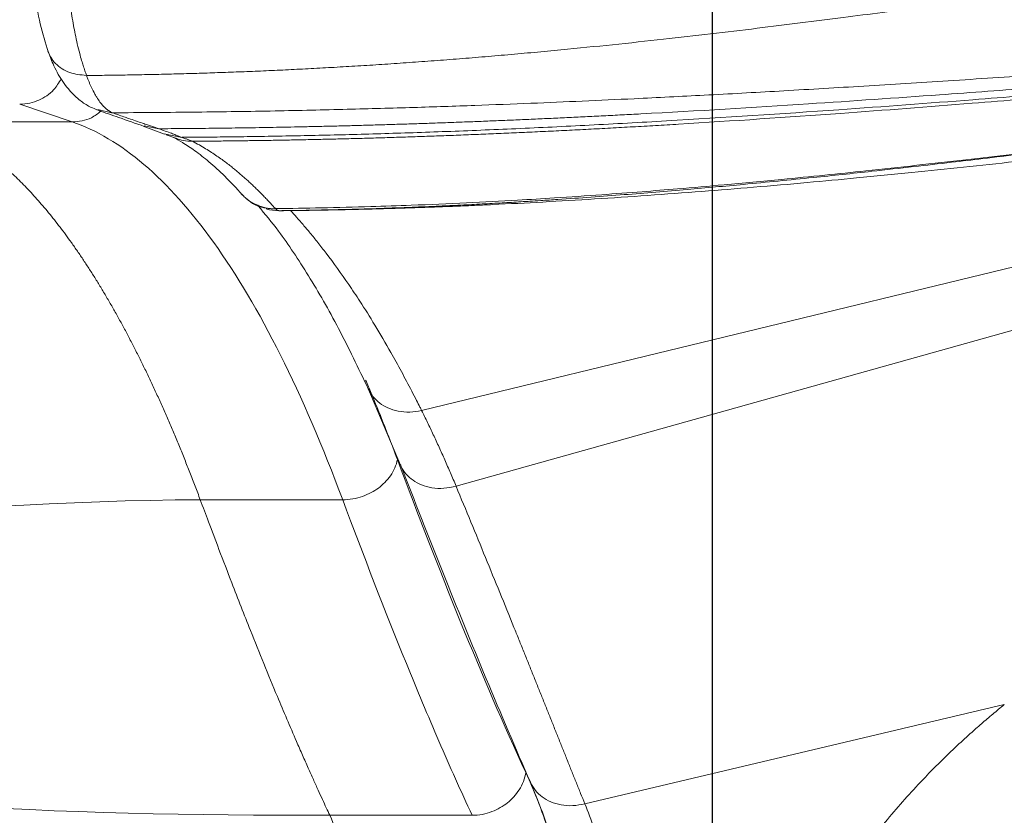
# Model space of a CAD drawing. Units: inches. Extents: x 0.3 to 10.6, y 0.4 to 8.2.
# Drawn here: x 5.7 to 5.8, y 6 to 6.1 of the extents above; entities that cross this region are included whole.
import ezdxf

# ---------------------------------------------------------------- set-up
doc = ezdxf.new("R2010")
doc.units = ezdxf.units.IN
doc.header["$MEASUREMENT"] = 0
doc.layers.add('FORMAT', color=7, linetype='Continuous')
doc.styles.add('SLDTEXTSTYLE0', font='TXT', dxfattribs={"width": 0.75})
doc.dimstyles.new('SLDDIMSTYLE26', dxfattribs={"dimtxt": 0.104167, "dimasz": 0.156, "dimexe": 0, "dimexo": 0.0625, "dimgap": 0.026042, "dimtad": 0, "dimtih": 1, "dimtoh": 1, "dimlfac": 5.333333, "dimrnd": 1e-09, "dimzin": 12, "dimdsep": 46, "dimtxsty": 'SLDTEXTSTYLE0', "dimsah": 1, "dimcen": 0.09, "dimadec": 0, "dimazin": 3, "dimtfac": 1, "dimtofl": 0, "dimtmove": 0, "dimatfit": 3, "dimfxl": 1, "dimfrac": 2, "dimtolj": 1, "dimtzin": 12, "dimarcsym": 0})

# ---------------------------------------------------------------- blocks, each defined once
blk = doc.blocks.new('_D_35')
at = {"layer": 'FORMAT', "color": 7}
for p, q in [((3.987345, 5.404079), (3.987345, 7.996844)), ((6.519325, 6.716579), (6.519325, 7.996844)), ((5.291533, 7.954599), (5.27041, 7.954599)), ((5.27041, 7.954599), (5.27041, 7.78909)), ((5.844533, 7.954599), (5.865655, 7.954599)), ((5.865655, 7.954599), (5.865655, 7.78909)), ((3.987345, 7.871844), (4.886017, 7.871844)), ((6.519325, 7.871844), (5.902633, 7.871844)), ((5.27041, 7.78909), (5.291533, 7.78909)), ((5.865655, 7.78909), (5.844533, 7.78909))]:
    blk.add_line(p, q, dxfattribs=at)
for points in [[(3.987345, 7.871844), (4.143345, 7.845844), (4.143345, 7.897844)], [(6.519325, 7.871844), (6.363325, 7.897844), (6.363325, 7.845844)]]:
    blk.add_solid(points, dxfattribs=at)
at = {"layer": 'FORMAT', "color": 7, "char_height": 0.1041667, "attachment_point": 1, "style": 'SLDTEXTSTYLE0'}
for s, insert in [('13\'-6"', (4.907153, 7.923368)), ('4115.99', (5.317936, 7.923368))]:
    blk.add_mtext(s, dxfattribs=dict(at, insert=insert))

msp = doc.modelspace()

# ---------------------------------------------------------------- linework, layer by layer
at = {"color": 7, "linetype": 'Continuous', "lineweight": 15}
for p, q in [((5.8555113, 6.08334394), (5.74623297, 6.05681099)), ((5.74897225, 6.05078274), (5.86629801, 6.08368001)), ((5.71428034, 6.08117521), (5.71844788, 6.07976694)), ((5.71844788, 6.07976694), (5.70712844, 6.07976694)), ((5.7241, 6.07943382), (5.72577847, 6.07880209)), ((5.7271589, 6.07853535), (5.72577029, 6.0788182)), ((5.72593664, 6.07874154), (5.72668056, 6.07847342)), ((5.73197115, 6.07397499), (5.73208511, 6.07387213)), ((5.73489735, 6.07270657), (5.73521629, 6.07270658)), ((5.74195629, 6.05861012), (5.74455984, 6.05245819)), ((5.73995616, 6.04970936), (5.72863638, 6.04971025)), ((5.75920557, 6.02552969), (5.79255053, 6.03342278)), ((5.75024573, 6.02461648), (5.73892625, 6.02461656))]:
    msp.add_line(p, q, dxfattribs=at)
at = {"color": 8, "linetype": 'Continuous', "lineweight": 15}
for p, q in [((5.72158373, 6.08048804), (5.72048969, 6.08074217)), ((5.72535336, 6.07921566), (5.72418751, 6.07944264))]:
    msp.add_line(p, q, dxfattribs=at)
at = {"color": 8, "linetype": 'Continuous', "lineweight": 15, "flags": 128}
msp.add_lwpolyline([(5.73489321, 6.07270658), (5.73415136, 6.07277437), (5.73386925, 6.0728413)], dxfattribs=at)
at = {"color": 7, "linetype": 'Continuous', "lineweight": 15}
for points, knots in [([(5.86438651, 6.09676692), (5.86414149, 6.09675926), (5.86365228, 6.09674397), (5.86292156, 6.09671962), (5.86219466, 6.09669432), (5.8614717, 6.09666796), (5.86075259, 6.09664061), (5.86003731, 6.09661226), (5.85932582, 6.09658295), (5.8586181, 6.09655268), (5.8579141, 6.09652148), (5.85721379, 6.09648936), (5.85651714, 6.09645634), (5.85582412, 6.09642243), (5.85513469, 6.09638765), (5.85444882, 6.09635203), (5.85376649, 6.09631556), (5.85308765, 6.09627828), (5.85241228, 6.0962402), (5.85174034, 6.09620133), (5.85107181, 6.09616169), (5.85040665, 6.09612129), (5.84974484, 6.09608016), (5.84908634, 6.09603829), (5.84843112, 6.09599572), (5.84777916, 6.09595246), (5.84713042, 6.09590851), (5.84648488, 6.09586391), (5.84584251, 6.09581865), (5.84520328, 6.09577275), (5.84456716, 6.09572623), (5.84393412, 6.09567911), (5.84330414, 6.09563139), (5.84267719, 6.0955831), (5.84205324, 6.09553424), (5.84143227, 6.09548482), (5.84081424, 6.09543487), (5.84019914, 6.09538439), (5.83958694, 6.0953334), (5.83897761, 6.09528192), (5.83837112, 6.09522994), (5.83776746, 6.09517749), (5.83716659, 6.09512459), (5.83656849, 6.09507123), (5.83597314, 6.09501744), (5.83538051, 6.09496322), (5.83479058, 6.09490859), (5.83420333, 6.09485357), (5.83361873, 6.09479815), (5.83303675, 6.09474236), (5.83245739, 6.09468621), (5.83188061, 6.0946297), (5.83130638, 6.09457285), (5.8307347, 6.09451567), (5.83016554, 6.09445818), (5.82959887, 6.09440037), (5.82903467, 6.09434227), (5.82847293, 6.09428387), (5.82791362, 6.09422521), (5.82735672, 6.09416628), (5.82680221, 6.09410709), (5.82625007, 6.09404766), (5.82570028, 6.09398799), (5.82515282, 6.0939281), (5.82460767, 6.09386799), (5.82406481, 6.09380768), (5.82352423, 6.09374717), (5.8229859, 6.09368647), (5.8224498, 6.0936256), (5.82191592, 6.09356456), (5.82138424, 6.09350337), (5.82085473, 6.09344202), (5.82032739, 6.09338053), (5.81980219, 6.09331891), (5.81927912, 6.09325717), (5.81875816, 6.09319532), (5.81823929, 6.09313336), (5.8177225, 6.0930713), (5.81720777, 6.09300915), (5.81669508, 6.09294693), (5.81618441, 6.09288463), (5.81567576, 6.09282226), (5.8151691, 6.09275984), (5.81466442, 6.09269737), (5.8141617, 6.09263486), (5.81366093, 6.09257231), (5.8131621, 6.09250974), (5.81266518, 6.09244715), (5.81217017, 6.09238455), (5.81167705, 6.09232194), (5.81118581, 6.09225934), (5.81069642, 6.09219674), (5.81020888, 6.09213416), (5.80972318, 6.09207161), (5.8092393, 6.09200908), (5.80875722, 6.09194659), (5.80827694, 6.09188414), (5.80779844, 6.09182175), (5.8073217, 6.0917594), (5.80684673, 6.09169712), (5.80637349, 6.09163491), (5.80590199, 6.09157277), (5.8054322, 6.09151071), (5.80496413, 6.09144874), (5.80449774, 6.09138685), (5.80403305, 6.09132507), (5.80357002, 6.09126338), (5.80310866, 6.0912018), (5.80264894, 6.09114034), (5.80219087, 6.09107899), (5.80173442, 6.09101777), (5.80127959, 6.09095668), (5.80082637, 6.09089572), (5.80037475, 6.0908349), (5.79992471, 6.09077422), (5.79947625, 6.09071369), (5.79902936, 6.09065332), (5.79858403, 6.0905931), (5.79814025, 6.09053304), (5.797698, 6.09047315), (5.79725729, 6.09041344), (5.7968181, 6.09035389), (5.79638042, 6.09029453), (5.79594424, 6.09023535), (5.79550956, 6.09017636), (5.79507636, 6.09011756), (5.79464465, 6.09005895), (5.7942144, 6.09000054), (5.79378562, 6.08994234), (5.7933583, 6.08988434), (5.79293242, 6.08982656), (5.79250798, 6.08976899), (5.79208497, 6.08971163), (5.78990855, 6.08941668), (5.78580276, 6.08886244), (5.77957095, 6.08804066), (5.77275622, 6.08718173), (5.76531562, 6.08631103), (5.75936516, 6.08568976), (5.75519783, 6.08529714), (5.75310042, 6.08510849), (5.75103414, 6.08493159), (5.74899914, 6.08476629), (5.74699565, 6.0846124), (5.74502394, 6.0844697), (5.74308437, 6.08433796), (5.74117732, 6.0842169), (5.73930324, 6.08410622), (5.73746261, 6.08400561), (5.73565595, 6.08391472), (5.73388382, 6.08383322), (5.73214683, 6.08376072), (5.7304456, 6.08369684), (5.72878077, 6.08364119), (5.72715301, 6.08359336), (5.72556301, 6.08355294), (5.72401151, 6.08351948), (5.72249905, 6.08349269), (5.72102698, 6.08347166), (5.72005579, 6.08346218), (5.7195781, 6.08345752)], [0, 0, 0, 0, 0.00443114, 0.00884732, 0.01324885, 0.01763604, 0.02200918, 0.02636857, 0.03071446, 0.03504714, 0.03936686, 0.04367386, 0.0479684, 0.0522507, 0.05652098, 0.06077947, 0.06502636, 0.06926187, 0.07348618, 0.07769948, 0.08190195, 0.08609376, 0.09027507, 0.09444603, 0.0986068, 0.10275753, 0.10689834, 0.11102937, 0.11515075, 0.11926259, 0.123365, 0.1274581, 0.13154198, 0.13561674, 0.13968247, 0.14373926, 0.14778718, 0.15182632, 0.15585674, 0.15987851, 0.1638917, 0.16789635, 0.17189253, 0.17588028, 0.17985965, 0.18383069, 0.18779342, 0.19174788, 0.19569411, 0.19963213, 0.20356197, 0.20748364, 0.21139717, 0.21530257, 0.21919985, 0.22308903, 0.2269701, 0.23084308, 0.23470797, 0.23856476, 0.24241345, 0.24625404, 0.25008652, 0.25391089, 0.25772712, 0.26153522, 0.26533516, 0.26912693, 0.27291051, 0.27668588, 0.28045302, 0.28421192, 0.28796253, 0.29170485, 0.29543885, 0.29916449, 0.30288176, 0.30659061, 0.31029103, 0.31398298, 0.31766642, 0.32134134, 0.32500768, 0.32866543, 0.33231454, 0.33595498, 0.33958672, 0.34320971, 0.34682393, 0.35042933, 0.35402587, 0.35761353, 0.36119226, 0.36476202, 0.36832277, 0.37187448, 0.37541711, 0.37895062, 0.38247496, 0.38599011, 0.38949602, 0.39299265, 0.39647996, 0.39995792, 0.40342648, 0.40688561, 0.41033527, 0.41377542, 0.41720601, 0.42062702, 0.42403841, 0.42744013, 0.43083216, 0.43421444, 0.43758696, 0.44094966, 0.44430251, 0.44764549, 0.45097854, 0.45430165, 0.45761476, 0.46091785, 0.46421089, 0.46749384, 0.47076666, 0.47402934, 0.47728182, 0.48052408, 0.4837561, 0.48697783, 0.49018925, 0.49339033, 0.49658104, 0.49976135, 0.54264524, 0.58955814, 0.64038907, 0.69499289, 0.75320841, 0.76814824, 0.78275062, 0.79701807, 0.81095338, 0.82455954, 0.8378397, 0.8507971, 0.86343505, 0.87575686, 0.8877658, 0.89946504, 0.91085765, 0.92194654, 0.93273443, 0.94322381, 0.95341696, 0.96331589, 0.97292234, 0.98223777, 0.99126336, 1, 1, 1, 1]), ([(5.71506531, 6.09617351), (5.71508427, 6.0951511), (5.71512241, 6.0930936), (5.71542565, 6.09014285), (5.71588952, 6.08744748), (5.71632418, 6.08605445), (5.71654261, 6.08535437)], [0, 0, 0, 0, 0.2459375, 0.49493041, 0.74617432, 1, 1, 1, 1]), ([(5.71958275, 6.08348027), (5.71956473, 6.08353471), (5.71952684, 6.08364917), (5.7194649, 6.08383494), (5.71939776, 6.08403838), (5.71930976, 6.08430778), (5.71919033, 6.08469117), (5.71903188, 6.08525487), (5.71886157, 6.08595225), (5.71870158, 6.08669828), (5.71850914, 6.08769377), (5.71829821, 6.08898812), (5.71812722, 6.09039942), (5.71801759, 6.09156034), (5.71794331, 6.09248833), (5.71788725, 6.09337992), (5.71785449, 6.09418306), (5.71784055, 6.09475382), (5.71783166, 6.09522535), (5.71782327, 6.09564632), (5.71781536, 6.09595819), (5.71781164, 6.09610483)], [0, 0, 0, 0, 0.01875085, 0.03942354, 0.06201951, 0.08505745, 0.12493319, 0.1796495, 0.24999498, 0.3177732, 0.37488269, 0.49931558, 0.62372118, 0.68845992, 0.74890723, 0.81964585, 0.87385105, 0.91419804, 0.93646788, 0.97012769, 1, 1, 1, 1]), ([(5.72534705, 6.07922377), (5.7256682, 6.07922564), (5.72631755, 6.07922942), (5.72729985, 6.07923685), (5.72830144, 6.07924572), (5.72932205, 6.07925625), (5.73036157, 6.07926847), (5.73141989, 6.07928245), (5.73249686, 6.07929828), (5.73359238, 6.07931603), (5.73470632, 6.07933577), (5.73583855, 6.07935757), (5.73698897, 6.0793815), (5.73815745, 6.07940764), (5.73934389, 6.07943605), (5.74054818, 6.0794668), (5.74177022, 6.07949996), (5.74300989, 6.07953559), (5.74426711, 6.07957376), (5.74554179, 6.07961452), (5.74683383, 6.07965794), (5.74814315, 6.07970408), (5.74946968, 6.07975299), (5.75081335, 6.07980473), (5.75217408, 6.07985934), (5.75355182, 6.07991688), (5.75494651, 6.07997738), (5.75635812, 6.0800409), (5.75778659, 6.08010747), (5.75923191, 6.08017713), (5.76069403, 6.08024992), (5.76217297, 6.08032585), (5.76765491, 6.08061578), (5.77610271, 6.08112731), (5.78650885, 6.08185103), (5.79415469, 6.08241947), (5.79888104, 6.08278132), (5.80159841, 6.08299143), (5.80321049, 6.08311659), (5.80482101, 6.08324203), (5.80643014, 6.08336766), (5.80803808, 6.08349339), (5.80964499, 6.08361915), (5.81125105, 6.08374484), (5.81285645, 6.08387038), (5.81446136, 6.08399568), (5.81606595, 6.08412066), (5.8176704, 6.08424524), (5.81927488, 6.08436933), (5.82087955, 6.08449285), (5.8224846, 6.08461572), (5.82409017, 6.08473787), (5.82569645, 6.0848592), (5.82730359, 6.08497964), (5.82891176, 6.08509911), (5.83052111, 6.08521753), (5.83213182, 6.08533483), (5.83374404, 6.08545093), (5.83535792, 6.08556575), (5.83697362, 6.08567922), (5.8385913, 6.08579127), (5.84021112, 6.08590181), (5.84183321, 6.08601077), (5.84345774, 6.08611809), (5.84508485, 6.08622369), (5.84671469, 6.08632749), (5.84834741, 6.08642943), (5.84998316, 6.08652944), (5.85162207, 6.08662744), (5.85326429, 6.08672338), (5.85490996, 6.08681717), (5.85655922, 6.08690875), (5.85821222, 6.08699805), (5.85986908, 6.08708502), (5.86152994, 6.08716957), (5.86319494, 6.08725165), (5.86486422, 6.08733118), (5.86653789, 6.08740812), (5.86821611, 6.08748238), (5.86989897, 6.08755393), (5.87158672, 6.08762262), (5.87327901, 6.08768868), (5.87441153, 6.08773024), (5.87497774, 6.08775102)], [0, 0, 0, 0, 0.00602506, 0.01218218, 0.01847143, 0.02489286, 0.03144657, 0.03813269, 0.04495135, 0.05190272, 0.05898699, 0.06620437, 0.07355509, 0.08103942, 0.08865761, 0.09640998, 0.10429682, 0.11231846, 0.12047524, 0.12876753, 0.13719567, 0.14576005, 0.15446104, 0.16329902, 0.17227438, 0.18138751, 0.19063878, 0.20002856, 0.20955723, 0.21922514, 0.22903263, 0.23898002, 0.2490676, 0.33994907, 0.41218397, 0.46555358, 0.49995665, 0.51122649, 0.52248085, 0.53371931, 0.54494143, 0.5561468, 0.56733503, 0.57850574, 0.58965856, 0.60079315, 0.61190919, 0.62300638, 0.63408445, 0.64514316, 0.6561823, 0.66720168, 0.67820116, 0.68918062, 0.70013998, 0.71107922, 0.72199832, 0.73289734, 0.74377637, 0.75463553, 0.765475, 0.77629502, 0.78709586, 0.79787784, 0.80864135, 0.81938682, 0.83011474, 0.84082565, 0.85152015, 0.8621989, 0.87286263, 0.88351209, 0.89414814, 0.90477168, 0.91538366, 0.92598512, 0.93657713, 0.94716086, 0.95773752, 0.96830839, 0.97887481, 0.98943819, 1, 1, 1, 1]), ([(5.87827992, 6.08775102), (5.8779326, 6.08773833), (5.87723791, 6.08771295), (5.87619788, 6.08767325), (5.87515924, 6.08763239), (5.87412211, 6.08759026), (5.87308644, 6.08754691), (5.8720522, 6.08750235), (5.87101937, 6.08745659), (5.86998792, 6.08740966), (5.86895783, 6.08736157), (5.86792908, 6.08731233), (5.86690163, 6.08726197), (5.86587546, 6.0872105), (5.86485055, 6.08715793), (5.86382686, 6.08710429), (5.86280438, 6.0870496), (5.86178307, 6.08699386), (5.86076292, 6.0869371), (5.85974388, 6.08687934), (5.85872595, 6.08682058), (5.85770908, 6.08676086), (5.85669325, 6.08670019), (5.85567844, 6.08663858), (5.85466462, 6.08657606), (5.85365176, 6.08651264), (5.85263983, 6.08644834), (5.8516288, 6.08638318), (5.85061866, 6.08631718), (5.84960936, 6.08625035), (5.84860088, 6.08618272), (5.84759319, 6.0861143), (5.84658627, 6.08604511), (5.84558009, 6.08597518), (5.84457461, 6.08590451), (5.84356981, 6.08583313), (5.84256565, 6.08576106), (5.84156212, 6.08568831), (5.84055918, 6.08561491), (5.8395568, 6.08554088), (5.83855495, 6.08546623), (5.8375536, 6.08539098), (5.83655273, 6.08531516), (5.8355523, 6.08523878), (5.83455228, 6.08516187), (5.83355264, 6.08508443), (5.83255335, 6.08500651), (5.83155439, 6.0849281), (5.83055571, 6.08484924), (5.8295573, 6.08476994), (5.82855911, 6.08469023), (5.82756112, 6.08461012), (5.8265633, 6.08452963), (5.82556561, 6.08444879), (5.82456802, 6.08436762), (5.82357051, 6.08428613), (5.82257304, 6.08420436), (5.82157557, 6.08412231), (5.82057808, 6.08404001), (5.81958054, 6.08395748), (5.8185829, 6.08387474), (5.81758514, 6.08379182), (5.81658723, 6.08370874), (5.81558914, 6.08362551), (5.81459082, 6.08354216), (5.81359225, 6.08345871), (5.8125934, 6.08337518), (5.81159422, 6.08329159), (5.81059469, 6.08320798), (5.80959478, 6.08312434), (5.80859445, 6.08304072), (5.80759366, 6.08295714), (5.80659238, 6.0828736), (5.80559058, 6.08279015), (5.80458822, 6.08270679), (5.80358527, 6.08262356), (5.80131345, 6.08243548), (5.79680728, 6.0820653), (5.78909583, 6.08144829), (5.77844807, 6.08064818), (5.76927201, 6.08004543), (5.76261945, 6.07966869), (5.75959337, 6.07950771), (5.75664154, 6.07936106), (5.7537642, 6.07922838), (5.75096172, 6.07910926), (5.74823455, 6.07900325), (5.74558324, 6.07890982), (5.7430084, 6.07882843), (5.74051072, 6.07875846), (5.73809095, 6.0786993), (5.73574986, 6.07865031), (5.73348835, 6.07861074), (5.7313071, 6.0785801), (5.72920762, 6.07855703), (5.72783203, 6.07854752), (5.72715905, 6.07854286)], [0, 0, 0, 0, 0.0065198, 0.01304014, 0.01956128, 0.02608346, 0.03260691, 0.03913187, 0.04565855, 0.05218717, 0.05871795, 0.06525109, 0.07178678, 0.07832521, 0.08486658, 0.09141106, 0.09795882, 0.10451003, 0.11106485, 0.11762343, 0.12418592, 0.13075247, 0.13732321, 0.14389827, 0.15047778, 0.15706184, 0.16365059, 0.17024412, 0.17684254, 0.18344594, 0.19005442, 0.19666805, 0.20328693, 0.20991112, 0.21654069, 0.22317572, 0.22981626, 0.23646236, 0.24311408, 0.24977146, 0.25643455, 0.26310337, 0.26977796, 0.27645836, 0.28314457, 0.28983663, 0.29653455, 0.30323833, 0.30994799, 0.31666352, 0.32338494, 0.33011223, 0.33684539, 0.34358441, 0.35032927, 0.35707996, 0.36383645, 0.37059873, 0.37736677, 0.38414054, 0.39092, 0.39770513, 0.4044959, 0.41129225, 0.41809415, 0.42490156, 0.43171444, 0.43853273, 0.4453564, 0.45218538, 0.45901964, 0.46585911, 0.47270376, 0.47955351, 0.48640832, 0.49326813, 0.50013288, 0.53302793, 0.58575331, 0.65824993, 0.75039533, 0.77102864, 0.79108295, 0.81056026, 0.82946268, 0.84779239, 0.86555158, 0.88274234, 0.89936668, 0.91542642, 0.93092316, 0.94585827, 0.96023285, 0.97404772, 0.98730336, 1, 1, 1, 1]), ([(5.72802529, 6.07822921), (5.72840089, 6.07823177), (5.72916267, 6.07823696), (5.73031899, 6.07824757), (5.73150524, 6.07826056), (5.7327211, 6.07827626), (5.73396645, 6.07829479), (5.7352411, 6.07831631), (5.73654489, 6.07834096), (5.73787767, 6.0783689), (5.73923926, 6.07840027), (5.74062952, 6.07843522), (5.74204829, 6.0784739), (5.74349544, 6.07851644), (5.74497081, 6.07856298), (5.74647427, 6.07861366), (5.74800569, 6.07866861), (5.74956495, 6.07872795), (5.75115193, 6.07879181), (5.75276653, 6.07886029), (5.75440865, 6.07893351), (5.75607821, 6.07901156), (5.75777511, 6.07909455), (5.7594993, 6.07918256), (5.76125072, 6.07927568), (5.76302932, 6.07937396), (5.76483507, 6.07947749), (5.77037321, 6.07980628), (5.77878192, 6.08037331), (5.78921771, 6.08117512), (5.79729676, 6.08183781), (5.80253533, 6.08228058), (5.80571318, 6.08255179), (5.80760185, 6.08271358), (5.80948886, 6.08287565), (5.8113744, 6.08303785), (5.81325868, 6.08320003), (5.8151419, 6.08336203), (5.81702425, 6.08352371), (5.81890593, 6.08368491), (5.82078713, 6.08384549), (5.82266804, 6.0840053), (5.82454886, 6.08416419), (5.82642977, 6.08432202), (5.82831096, 6.08447864), (5.83019262, 6.08463392), (5.83207494, 6.08478769), (5.83395809, 6.08493984), (5.83584226, 6.08509021), (5.83772763, 6.08523866), (5.83961438, 6.08538507), (5.84150269, 6.08552928), (5.84339274, 6.08567118), (5.8452847, 6.08581061), (5.84717875, 6.08594744), (5.84907506, 6.08608156), (5.8509738, 6.08621281), (5.85287513, 6.08634107), (5.85477924, 6.08646621), (5.85668629, 6.0865881), (5.85859644, 6.08670662), (5.86050986, 6.08682163), (5.86242671, 6.08693302), (5.86434715, 6.08704065), (5.86627136, 6.08714439), (5.86819947, 6.08724414), (5.87013166, 6.08733977), (5.87206809, 6.08743114), (5.87400887, 6.08751817), (5.87595429, 6.08760063), (5.87790405, 6.08767883), (5.87920807, 6.08772696), (5.87986003, 6.08775102)], [0, 0, 0, 0, 0.00709775, 0.01439559, 0.02189345, 0.02959129, 0.03748909, 0.04558687, 0.0538847, 0.06238263, 0.07108079, 0.07997931, 0.08907835, 0.0983781, 0.10787879, 0.11758066, 0.12748396, 0.13758898, 0.14789602, 0.1584054, 0.16911744, 0.18003247, 0.19115085, 0.20247291, 0.21399899, 0.22572942, 0.23766455, 0.24980467, 0.33577587, 0.40614518, 0.46084661, 0.49983959, 0.51264966, 0.52544448, 0.53822379, 0.55098736, 0.56373494, 0.57646632, 0.58918127, 0.60187962, 0.61456119, 0.62722584, 0.63987343, 0.65250387, 0.66511708, 0.67771303, 0.6902917, 0.70285313, 0.71539737, 0.72792453, 0.74043474, 0.75292819, 0.76540511, 0.77786576, 0.79031047, 0.80273961, 0.81515358, 0.82755287, 0.839938, 0.85230954, 0.86466813, 0.87701448, 0.88934931, 0.90167347, 0.9139878, 0.92629326, 0.93859083, 0.95088159, 0.96316666, 0.97544724, 0.98772457, 1, 1, 1, 1]), ([(5.88501445, 6.08741986), (5.88430958, 6.08738078), (5.88269359, 6.08729119), (5.87996144, 6.08712125), (5.87661456, 6.0868925), (5.87296933, 6.08661578), (5.86931514, 6.08631212), (5.86591621, 6.08600845), (5.86272382, 6.08570578), (5.85936991, 6.08537162), (5.85188823, 6.0845889), (5.84473746, 6.08374913), (5.83819732, 6.08293643), (5.83615771, 6.08268005), (5.83411761, 6.08242096), (5.83207701, 6.08215947), (5.83003589, 6.08189586), (5.82733695, 6.08154498), (5.82400244, 6.08110796), (5.82008237, 6.08059096), (5.81626746, 6.08008682), (5.81245553, 6.079584), (5.80849731, 6.07906484), (5.80467448, 6.07856866), (5.80093123, 6.07808964), (5.79741653, 6.07764725), (5.79400482, 6.07722686), (5.79099805, 6.07686478), (5.7881773, 6.07653249), (5.78523766, 6.07619462), (5.78157085, 6.07578653), (5.77706186, 6.07530758), (5.77217388, 6.07482396), (5.76717205, 6.07436983), (5.76224955, 6.07396426), (5.75836437, 6.07368406), (5.75585699, 6.07351984), (5.75511259, 6.07347393), (5.75482057, 6.07345592)], [0, 0, 0, 0, 0.016161898, 0.037052768, 0.062673665, 0.092968165, 0.120750523, 0.146623897, 0.171096901, 0.194169082, 0.223795005, 0.34333548, 0.359020067, 0.374711369, 0.390409262, 0.406113617, 0.421824293, 0.437541146, 0.468443643, 0.498845191, 0.528101872, 0.556583165, 0.58691942, 0.619552977, 0.644896615, 0.673378116, 0.700714379, 0.72365683, 0.74277012, 0.765796101, 0.791464449, 0.827324691, 0.869726741, 0.904064744, 0.942452449, 0.982921599, 0.993300156, 1, 1, 1, 1]), ([(5.71652628, 6.08540046), (5.71667547, 6.08500531), (5.71700713, 6.08412683), (5.71776926, 6.08278263), (5.7186967, 6.08174258), (5.71966074, 6.08104104), (5.72022506, 6.08080881), (5.72051711, 6.08068864)], [0, 0, 0, 0, 0.18455727, 0.41030176, 0.68176992, 0.83531383, 1, 1, 1, 1]), ([(5.72153531, 6.08054839), (5.72152681, 6.08055316), (5.72150371, 6.08056614), (5.72147172, 6.08058836), (5.72143447, 6.08061467), (5.72139673, 6.08063976), (5.72134952, 6.08066924), (5.72128015, 6.08071452), (5.72117787, 6.08079099), (5.7210648, 6.0808904), (5.72090936, 6.08104353), (5.72071287, 6.0812684), (5.72050675, 6.08155651), (5.72032916, 6.08184359), (5.72013593, 6.0821887), (5.71997132, 6.0825239), (5.71982484, 6.08286355), (5.71974595, 6.08305644), (5.71966067, 6.08327535), (5.71960715, 6.0834161), (5.71958275, 6.08348027)], [0, 0, 0, 0, 0.0141113, 0.03833901, 0.06028461, 0.08016721, 0.09703166, 0.12556278, 0.17415077, 0.24054759, 0.28893461, 0.39815863, 0.52654676, 0.59546803, 0.66783853, 0.8261267, 0.85467385, 0.91028516, 0.95909742, 1, 1, 1, 1]), ([(5.73581014, 6.07271349), (5.73620608, 6.07271842), (5.73700042, 6.0727283), (5.7381963, 6.07274739), (5.73940004, 6.07276971), (5.74061169, 6.07279559), (5.74183124, 6.07282498), (5.74305868, 6.07285794), (5.74429401, 6.0728945), (5.74553723, 6.07293466), (5.74678835, 6.07297848), (5.74804735, 6.07302596), (5.74931424, 6.07307713), (5.75058903, 6.07313202), (5.75277563, 6.07323194), (5.75590722, 6.07339191), (5.76001643, 6.0736343), (5.76423164, 6.07391544), (5.76844603, 6.07422796), (5.77267822, 6.07457107), (5.7767737, 6.07492939), (5.78096399, 6.07532028), (5.7851032, 6.0757287), (5.7893009, 6.0761637), (5.79357117, 6.07662437), (5.79762116, 6.07707718), (5.80169446, 6.07754506), (5.80546157, 6.07798692), (5.80876932, 6.07838146), (5.81127173, 6.07868266), (5.81379779, 6.07898808), (5.81687609, 6.07936163), (5.82061917, 6.07981459), (5.82436339, 6.08026299), (5.82812674, 6.08070568), (5.83189241, 6.08113794), (5.83561052, 6.08155208), (5.83920164, 6.08193719), (5.84203322, 6.0822265), (5.8441509, 6.08243288), (5.84614919, 6.08262044), (5.84799554, 6.08278325), (5.84971343, 6.08292529), (5.85094404, 6.08302247), (5.85214175, 6.08311268), (5.85315539, 6.08318554), (5.85402783, 6.08324588), (5.85476973, 6.0832958), (5.8552603, 6.08332765), (5.8555113, 6.08334394)], [0, 0, 0, 0, 0.00933326, 0.01872447, 0.02817389, 0.03768178, 0.0472484, 0.05687402, 0.06655887, 0.07630323, 0.08610733, 0.09597142, 0.10589575, 0.11588056, 0.12592608, 0.15727088, 0.18944551, 0.22245613, 0.25630859, 0.2884986, 0.32197461, 0.35266671, 0.38714748, 0.41947984, 0.4516074, 0.48784726, 0.5150242, 0.54773036, 0.57676166, 0.59310732, 0.60680685, 0.63639909, 0.66578413, 0.69525596, 0.72517205, 0.75573001, 0.78657786, 0.81732699, 0.84767961, 0.86265581, 0.8775069, 0.90713689, 0.92185355, 0.93717269, 0.95218519, 0.96803117, 0.97818187, 0.9888371, 1, 1, 1, 1]), ([(5.72052467, 6.08068561), (5.72106575, 6.08049665), (5.72223059, 6.08008985), (5.72350018, 6.07964458), (5.72418004, 6.07940615)], [0, 0, 0, 0, 0.46450734, 1, 1, 1, 1]), ([(5.72164488, 6.08048899), (5.7216415, 6.08049006), (5.7216334, 6.0804926), (5.72161565, 6.08049724), (5.72158994, 6.08050379), (5.72156279, 6.08051114), (5.72153258, 6.08052145), (5.72152737, 6.08053094), (5.7215325, 6.08054065), (5.72153437, 6.08054581), (5.72153531, 6.08054839)], [0, 0, 0, 0, 0.062034614, 0.148090262, 0.258322659, 0.413532028, 0.52346825, 0.764064678, 0.881783968, 1, 1, 1, 1]), ([(5.72534693, 6.07921783), (5.72525389, 6.07924955), (5.72506034, 6.07931555), (5.72475448, 6.07942028), (5.72441324, 6.07953745), (5.7239908, 6.07968267), (5.72349661, 6.07985312), (5.72300163, 6.08002389), (5.72252663, 6.08018728), (5.72208973, 6.08033736), (5.72178762, 6.08044032), (5.72164488, 6.08048896)], [0, 0, 0, 0, 0.07716932, 0.16052376, 0.25006408, 0.35392323, 0.50000264, 0.6455076, 0.7499399, 0.88185472, 1, 1, 1, 1]), ([(5.72863638, 6.04971025), (5.72856799, 6.04989305), (5.72843129, 6.05025844), (5.72822535, 6.05080069), (5.72801891, 6.05133831), (5.72781188, 6.05187093), (5.72760426, 6.0523987), (5.72739602, 6.05292162), (5.72718715, 6.05343974), (5.72697762, 6.05395309), (5.72676743, 6.05446172), (5.72655655, 6.05496566), (5.72634496, 6.05546494), (5.72613265, 6.05595961), (5.7259196, 6.0564497), (5.72570579, 6.05693525), (5.7254912, 6.0574163), (5.72527581, 6.05789288), (5.72505961, 6.05836504), (5.72484257, 6.0588328), (5.72462468, 6.05929621), (5.72440593, 6.0597553), (5.72418628, 6.06021012), (5.72396573, 6.0606607), (5.72374426, 6.06110705), (5.72352187, 6.06154919), (5.72329855, 6.06198708), (5.72307429, 6.06242071), (5.7228491, 6.06285007), (5.72262298, 6.06327513), (5.72239591, 6.06369588), (5.7221679, 6.06411229), (5.72193895, 6.06452434), (5.72170905, 6.06493202), (5.72147821, 6.06533531), (5.72124641, 6.06573419), (5.72101366, 6.06612864), (5.72077995, 6.06651863), (5.72054529, 6.06690416), (5.72030966, 6.0672852), (5.72007307, 6.06766174), (5.71983551, 6.06803375), (5.71959699, 6.06840121), (5.7193575, 6.06876411), (5.71911703, 6.06912242), (5.71887559, 6.06947614), (5.71863316, 6.06982523), (5.71832214, 6.07026533), (5.7179415, 6.07079044), (5.71749002, 6.07139246), (5.7170351, 6.07197806), (5.71657667, 6.07254693), (5.71611468, 6.07309877), (5.71564907, 6.07363328), (5.71517979, 6.07415014), (5.71470678, 6.07464906), (5.71422999, 6.07512972), (5.71374937, 6.07559183), (5.71326485, 6.07603507), (5.71277639, 6.07645915), (5.71228393, 6.07686375), (5.71178741, 6.07724856), (5.71128678, 6.0776133), (5.71078199, 6.07795764), (5.71027297, 6.07828128), (5.70975968, 6.07858393), (5.70924206, 6.07886525), (5.70872006, 6.07912506), (5.7081936, 6.07936251), (5.70766269, 6.07957944), (5.70730696, 6.07970428), (5.70712844, 6.07976694)], [0, 0, 0, 0, 0.01078392, 0.02155562, 0.03231631, 0.04306721, 0.05380953, 0.0645445, 0.07527335, 0.08599728, 0.09671755, 0.10743537, 0.11815196, 0.12886858, 0.13958643, 0.15030677, 0.16103081, 0.1717598, 0.18249496, 0.19323754, 0.20398875, 0.21474984, 0.22552203, 0.23630656, 0.24710451, 0.25791638, 0.2687425, 0.27958321, 0.29043884, 0.30130973, 0.31219624, 0.3230987, 0.33401746, 0.34495288, 0.35590531, 0.3668751, 0.37786262, 0.38886823, 0.39989228, 0.41093514, 0.42199718, 0.43307878, 0.4441803, 0.45530211, 0.4664446, 0.47760813, 0.48879312, 0.50000006, 0.52056868, 0.54121601, 0.56194555, 0.58276088, 0.60366567, 0.6246637, 0.64575885, 0.66695509, 0.68825649, 0.70966719, 0.73119146, 0.75283362, 0.77459809, 0.79648939, 0.81851209, 0.84067087, 0.86297047, 0.88541571, 0.90801148, 0.93076274, 0.95367451, 0.97675188, 1, 1, 1, 1]), ([(5.71844788, 6.07976684), (5.72036645, 6.07911824), (5.72227658, 6.07798551), (5.72604256, 6.07477607), (5.72789775, 6.07269829), (5.73152251, 6.06763281), (5.73329248, 6.06464448), (5.73671846, 6.05780312), (5.73837413, 6.05395263), (5.73995615, 6.04970929)], [0, 0, 0, 0, 0.25, 0.25, 0.5, 0.5, 0.75, 0.75, 1, 1, 1, 1]), ([(5.72715888, 6.07853583), (5.72708113, 6.07856812), (5.72690344, 6.07864192), (5.72660132, 6.07876216), (5.72620012, 6.07891578), (5.725773, 6.07907138), (5.72547227, 6.07917474), (5.72534693, 6.07921783)], [0, 0, 0, 0, 0.12966437, 0.29633457, 0.50001078, 0.79161464, 1, 1, 1, 1]), ([(5.72651373, 6.07853354), (5.72674732, 6.07840508), (5.7272947, 6.07810405), (5.72823335, 6.07746992), (5.72935394, 6.07659079), (5.73061352, 6.07545124), (5.73150704, 6.07447905), (5.73197344, 6.0739716)], [0, 0, 0, 0, 0.13741174, 0.32199404, 0.52725341, 0.75324115, 1, 1, 1, 1]), ([(5.72802507, 6.07822215), (5.72777581, 6.0782358), (5.72734397, 6.07825945), (5.72690616, 6.07838534), (5.72671577, 6.07846054), (5.72669367, 6.07846927)], [0, 0, 0, 0, 0.54683473, 0.94738685, 1, 1, 1, 1]), ([(5.72802509, 6.0782216), (5.72796521, 6.0782454), (5.72782156, 6.0783025), (5.72759218, 6.07838751), (5.72736271, 6.07846808), (5.72721885, 6.07851556), (5.7271589, 6.07853535)], [0, 0, 0, 0, 0.20843829, 0.50004177, 0.79164236, 1, 1, 1, 1]), ([(5.73461616, 6.07285319), (5.73453078, 6.07294828), (5.73436042, 6.07313802), (5.73410499, 6.07341453), (5.73385044, 6.07368434), (5.73359673, 6.07394701), (5.73334391, 6.07420274), (5.73309197, 6.07445158), (5.73284094, 6.07469362), (5.73259083, 6.07492892), (5.73234166, 6.07515757), (5.73209343, 6.07537963), (5.73184617, 6.07559518), (5.73159989, 6.0758043), (5.73133717, 6.07602146), (5.73104642, 6.07625466), (5.73071594, 6.07651036), (5.73035141, 6.07678097), (5.72995272, 6.07706318), (5.72951974, 6.07735356), (5.72905233, 6.07764774), (5.72855047, 6.07794353), (5.72820396, 6.07812728), (5.72802507, 6.07822215)], [0, 0, 0, 0, 0.039446886, 0.07870695, 0.117780007, 0.156665874, 0.195364373, 0.233875326, 0.272198558, 0.310333899, 0.348281181, 0.386040238, 0.423610911, 0.46099304, 0.498186474, 0.543114618, 0.59313111, 0.648234918, 0.708424674, 0.7736986, 0.844054442, 0.91948939, 1, 1, 1, 1]), ([(5.73232395, 6.07365654), (5.73238488, 6.0735995), (5.73261816, 6.07338108), (5.73312665, 6.07307213), (5.73362003, 6.07295621), (5.73387978, 6.07289518)], [0, 0, 0, 0, 0.14338339, 0.54899808, 1, 1, 1, 1]), ([(5.73323984, 6.07308326), (5.73377987, 6.07243456), (5.73511897, 6.070826), (5.73725494, 6.067574), (5.73964051, 6.06345118), (5.74120278, 6.06017829), (5.74198391, 6.05854184)], [0, 0, 0, 0, 0.18147322, 0.44999061, 0.72499607, 1, 1, 1, 1]), ([(5.73391221, 6.07291289), (5.73393778, 6.07290796), (5.73399186, 6.07289755), (5.73409759, 6.07288127), (5.73420928, 6.07286856), (5.73433133, 6.07285942), (5.73443219, 6.07285483), (5.73452939, 6.07285288), (5.73458811, 6.07285309), (5.73461616, 6.07285319)], [0, 0, 0, 0, 0.10907915, 0.23068279, 0.45206865, 0.58747718, 0.75266157, 0.881841, 1, 1, 1, 1]), ([(5.73521629, 6.07270658), (5.73523894, 6.07270684), (5.73528441, 6.07270737), (5.73535497, 6.07270819), (5.73542741, 6.07270903), (5.73552731, 6.0727102), (5.7356556, 6.07271169), (5.73575858, 6.07271289), (5.73581014, 6.07271349)], [0, 0, 0, 0, 0.12068623, 0.24219682, 0.36501883, 0.48962398, 0.74445589, 1, 1, 1, 1]), ([(5.74623288, 6.05681156), (5.74618682, 6.05690375), (5.74605397, 6.05716966), (5.745793, 6.05768586), (5.74530318, 6.05863963), (5.74462231, 6.05992474), (5.74364469, 6.06169246), (5.74254491, 6.0635725), (5.74142777, 6.06535647), (5.74013706, 6.06729833), (5.73902361, 6.06884473), (5.73799761, 6.07016286), (5.73738878, 6.07091329), (5.73682351, 6.07158216), (5.73630226, 6.07217723), (5.73596917, 6.07254045), (5.73581013, 6.07271388)], [0, 0, 0, 0, 0.01378852, 0.03977036, 0.0779453, 0.15963599, 0.24132567, 0.36525303, 0.47999901, 0.56370807, 0.73502767, 0.79644013, 0.85364323, 0.90663735, 0.95542285, 1, 1, 1, 1]), ([(5.74623297, 6.05681099), (5.74631089, 6.05665402), (5.74646678, 6.05633993), (5.74669933, 6.0558622), (5.74693104, 6.05537934), (5.7471618, 6.05489089), (5.74739162, 6.05439694), (5.74762048, 6.05389745), (5.74784836, 6.05339241), (5.74807525, 6.0528818), (5.74830113, 6.05236564), (5.74852596, 6.05184379), (5.74874984, 6.0513167), (5.74889809, 6.05096078), (5.74897225, 6.05078274)], [0, 0, 0, 0, 0.08292145, 0.16592068, 0.24899678, 0.33214887, 0.41537605, 0.49867748, 0.58205232, 0.66549975, 0.74901899, 0.83260926, 0.91626984, 1, 1, 1, 1]), ([(5.73995615, 6.04970929), (5.74022596, 6.04970929), (5.74049769, 6.04973415), (5.74102699, 6.04982787), (5.74128447, 6.04989664), (5.74177147, 6.05006779), (5.74200096, 6.05017007), (5.74242426, 6.05039624), (5.7426181, 6.05052006), (5.74296804, 6.05077821), (5.74313985, 6.05092414), (5.74346427, 6.05124956), (5.7436168, 6.0514291), (5.74388776, 6.05181711), (5.74400608, 6.05202557), (5.74419458, 6.05246137), (5.74426465, 6.05268865), (5.74430587, 6.05291811)], [0, 0, 0, 0, 0.125, 0.125, 0.25, 0.25, 0.375, 0.375, 0.5, 0.5, 0.625, 0.625, 0.75, 0.75, 0.875, 0.875, 1, 1, 1, 1]), ([(5.75450929, 6.0280324), (5.75275235, 6.03179793), (5.75103026, 6.03581869), (5.74763406, 6.04416085), (5.74595978, 6.04848162), (5.74430588, 6.05291811)], [0, 0, 0, 0, 0.5, 0.5, 1, 1, 1, 1]), ([(5.74455038, 6.05248491), (5.74567027, 6.04963466), (5.74793071, 6.04388163), (5.75136133, 6.0353922), (5.75370434, 6.0299579), (5.75487611, 6.02724013)], [0, 0, 0, 0, 0.32923705, 0.66454214, 1, 1, 1, 1]), ([(5.75920558, 6.02552965), (5.75909342, 6.02580766), (5.75886884, 6.02636436), (5.75853012, 6.0272064), (5.75818952, 6.0280545), (5.75784689, 6.02890888), (5.75750226, 6.02976917), (5.75715559, 6.03063515), (5.75680684, 6.03150659), (5.756456, 6.0323833), (5.75610304, 6.0332651), (5.75574793, 6.03415178), (5.75539064, 6.03504315), (5.75503114, 6.03593901), (5.7546694, 6.03683915), (5.75430539, 6.03774346), (5.75393909, 6.03865187), (5.75332201, 6.04017942), (5.75244791, 6.04233502), (5.75130705, 6.04512917), (5.75014966, 6.04794526), (5.74936521, 6.04983574), (5.74897225, 6.05078274)], [0, 0, 0, 0, 0.03459489, 0.06927286, 0.10403403, 0.13887848, 0.17380619, 0.20881713, 0.24391156, 0.27909, 0.31435295, 0.34970087, 0.38513417, 0.42065324, 0.45625845, 0.49195038, 0.52772985, 0.56359767, 0.67209145, 0.78098833, 0.8902903, 1, 1, 1, 1]), ([(5.73892625, 6.02461656), (5.73883494, 6.02481271), (5.73864095, 6.02522942), (5.73833308, 6.02589781), (5.73799094, 6.02664721), (5.737614, 6.02748145), (5.73720171, 6.02840384), (5.7367536, 6.02941796), (5.73593303, 6.03129688), (5.73490276, 6.03371714), (5.7336841, 6.03666919), (5.73247767, 6.03967196), (5.73129205, 6.0427002), (5.73018272, 6.04559643), (5.72934803, 6.0478049), (5.72885318, 6.04912981), (5.72863638, 6.04971025)], [0, 0, 0, 0, 0.02573981, 0.05468062, 0.08689459, 0.12245663, 0.16144302, 0.20392984, 0.24999121, 0.39558882, 0.50001687, 0.60383391, 0.75001779, 0.85151386, 0.93494813, 1, 1, 1, 1]), ([(5.73995616, 6.04970937), (5.74161996, 6.04524632), (5.74330533, 6.04089676), (5.74587244, 6.03459106), (5.74673477, 6.03252593), (5.74847663, 6.02849204), (5.74935623, 6.02652291), (5.75024573, 6.0246165)], [0, 0, 0, 0, 0.5, 0.5, 0.75, 0.75, 1, 1, 1, 1]), ([(5.77228416, 6.0058658), (5.77237059, 6.00607262), (5.77254321, 6.00648569), (5.77280742, 6.00710044), (5.77307504, 6.00771052), (5.77334647, 6.00831566), (5.77362163, 6.00891594), (5.77390056, 6.00951136), (5.77441591, 6.01058802), (5.77518802, 6.01212582), (5.77624963, 6.01408995), (5.77735837, 6.01599808), (5.77851351, 6.01785071), (5.77971679, 6.01965064), (5.78137335, 6.02196286), (5.78356212, 6.02472227), (5.78571872, 6.02710223), (5.78726325, 6.02867192), (5.78811067, 6.02950327), (5.78897121, 6.03031821), (5.78984488, 6.0311173), (5.79073224, 6.03190076), (5.79163189, 6.03267015), (5.79224467, 6.03317219), (5.79255053, 6.03342278)], [0, 0, 0, 0, 0.01906816, 0.03808195, 0.05704233, 0.07595026, 0.09480674, 0.11361277, 0.13236942, 0.19739077, 0.26198281, 0.32581124, 0.38940046, 0.45261293, 0.51537271, 0.63886904, 0.7616473, 0.79615759, 0.83049622, 0.86467373, 0.89870116, 0.93259001, 0.9663522, 1, 1, 1, 1]), ([(5.75024573, 6.0246165), (5.75051555, 6.0246165), (5.7507866, 6.02464297), (5.75131337, 6.02474274), (5.751569, 6.02481594), (5.7520514, 6.02499813), (5.75227815, 6.02510702), (5.75269537, 6.02534778), (5.75288588, 6.02547959), (5.75322889, 6.0257544), (5.75339678, 6.02590974), (5.75371246, 6.02625617), (5.75386017, 6.02644729), (5.75412071, 6.02686034), (5.75423344, 6.02708225), (5.75441025, 6.02754618), (5.75447422, 6.02778813), (5.75450929, 6.0280324)], [0, 0, 0, 0, 0.125, 0.125, 0.25, 0.25, 0.375, 0.375, 0.5, 0.5, 0.625, 0.625, 0.75, 0.75, 0.875, 0.875, 1, 1, 1, 1]), ([(5.75486964, 6.02725475), (5.75515322, 6.02657736), (5.75575121, 6.02514896), (5.75663966, 6.02251224), (5.7575597, 6.0193298), (5.75848716, 6.01553206), (5.75941218, 6.01112722), (5.75997568, 6.00784698), (5.76026772, 6.00614695)], [0, 0, 0, 0, 0.13112616, 0.27650432, 0.43600718, 0.60974232, 0.7977437, 1, 1, 1, 1]), ([(5.76394806, 6.00466287), (5.76366457, 6.00676597), (5.76335506, 6.00880772), (5.76268036, 6.01272625), (5.76231501, 6.01460352), (5.76152617, 6.01814722), (5.7611027, 6.0198135), (5.76019651, 6.02288514), (5.75971418, 6.02428963), (5.75920559, 6.02552958)], [0, 0, 0, 0, 0.25, 0.25, 0.5, 0.5, 0.75, 0.75, 1, 1, 1, 1]), ([(5.74829293, 5.97045835), (5.74819137, 5.97183278), (5.74798107, 5.97453777), (5.74752974, 5.97979622), (5.746904, 5.98612997), (5.74604199, 5.9934909), (5.74504204, 6.00059368), (5.74387733, 6.00741967), (5.74250783, 6.01384796), (5.74116259, 6.01877266), (5.73993872, 6.022286), (5.73927335, 6.02387268), (5.73892625, 6.02461656)], [0, 0, 0, 0, 0.0625, 0.125, 0.25, 0.375, 0.5, 0.625, 0.75, 0.875, 0.9375, 1, 1, 1, 1])]:
    msp.add_open_spline(points, degree=3, knots=knots, dxfattribs=at)
at = {"color": 8, "linetype": 'Continuous', "lineweight": 15}
for points, knots in [([(5.72164494, 6.08049077), (5.72389473, 6.08050538), (5.72826394, 6.08053375), (5.73447532, 6.08063279), (5.74021464, 6.08075928), (5.74550184, 6.08090836), (5.75036416, 6.08107131), (5.75482153, 6.08124179), (5.75903968, 6.08142054), (5.76363889, 6.08163282), (5.76886099, 6.08189587), (5.77479922, 6.0822217), (5.78110932, 6.08259414), (5.78779956, 6.08301323), (5.79265724, 6.08333149), (5.7955839, 6.08352626), (5.79645253, 6.08358425), (5.79737195, 6.08364582), (5.79834227, 6.08371097), (5.79936357, 6.08377974), (5.800436, 6.08385213), (5.80228484, 6.0839772), (5.80502355, 6.08416314), (5.80820057, 6.08437925), (5.81127904, 6.08458822), (5.81418078, 6.08478441), (5.81723699, 6.08498949), (5.8201155, 6.08518065), (5.82263652, 6.08534613), (5.82486738, 6.08549084), (5.82676895, 6.08561272), (5.8283014, 6.08570984), (5.82935175, 6.08577582), (5.83015633, 6.08582606), (5.83087687, 6.08587084), (5.83167644, 6.08592023), (5.83247749, 6.0859694), (5.83328007, 6.08601834), (5.83408418, 6.08606705), (5.83488988, 6.08611552), (5.83569717, 6.08616374), (5.83792823, 6.086296), (5.84294418, 6.08658589), (5.85059491, 6.08698857), (5.8572418, 6.0873115), (5.86082093, 6.08745183), (5.86146493, 6.08747709)], [0, 0, 0, 0, 0.04361746, 0.08470754, 0.12337716, 0.15967982, 0.19363379, 0.22523554, 0.25446937, 0.28451959, 0.32551506, 0.3698143, 0.41742066, 0.46831122, 0.52243098, 0.5286711, 0.53529697, 0.54230832, 0.54970482, 0.55748604, 0.5656515, 0.57420059, 0.59968257, 0.62804092, 0.64627607, 0.66919566, 0.69325336, 0.71453073, 0.73304179, 0.74880055, 0.76338373, 0.77444564, 0.78199878, 0.78605171, 0.79176776, 0.79748031, 0.80318939, 0.80889505, 0.8145973, 0.82029621, 0.82599182, 0.8316842, 0.86739413, 0.930925, 0.9875712, 1, 1, 1, 1]), ([(5.7195897, 6.0834613), (5.71912776, 6.08350875), (5.71841773, 6.08358168), (5.71762469, 6.08398104), (5.71711145, 6.08439175), (5.71673836, 6.0848583), (5.7166104, 6.08520651), (5.71655432, 6.08535911)], [0, 0, 0, 0, 0.32688288, 0.50243672, 0.68150278, 0.86042514, 1, 1, 1, 1]), ([(5.85429533, 6.08483191), (5.85282353, 6.08467108), (5.85002847, 6.08436565), (5.84584198, 6.08387678), (5.84166313, 6.08337556), (5.83727271, 6.08283283), (5.83267042, 6.08225061), (5.82809227, 6.08166077), (5.82374371, 6.08109415), (5.81983035, 6.08058155), (5.81632172, 6.0801216), (5.8132179, 6.07971571), (5.81005527, 6.07930404), (5.80645008, 6.07883823), (5.80282771, 6.07837661), (5.79952239, 6.07796243), (5.79648081, 6.07758712), (5.79314122, 6.07718337), (5.78940893, 6.0767445), (5.78554281, 6.07630501), (5.78180118, 6.07589691), (5.77822737, 6.07552405), (5.77447355, 6.07514992), (5.77057501, 6.07478516), (5.76687203, 6.07446445), (5.76363058, 6.07420273), (5.76037081, 6.07395841), (5.75706923, 6.07373413), (5.75348709, 6.07351658), (5.74969155, 6.07331536), (5.74580297, 6.07314681), (5.74195028, 6.07301585), (5.73835227, 6.07292282), (5.73582908, 6.07288878), (5.73461744, 6.07287243)], [0, 0, 0, 0, 0.03692616, 0.07012536, 0.10510753, 0.14187345, 0.18042417, 0.22076081, 0.25694391, 0.28973615, 0.31913589, 0.34514163, 0.36775204, 0.3986215, 0.43573679, 0.45875514, 0.48163538, 0.51210469, 0.54258103, 0.57528246, 0.60906845, 0.63638155, 0.66483837, 0.70310036, 0.73398678, 0.75749457, 0.78417166, 0.81547427, 0.83998368, 0.87362498, 0.91022046, 0.93702276, 0.96975811, 1, 1, 1, 1]), ([(5.71428033, 6.08117521), (5.71454749, 6.08119193), (5.71507147, 6.08122473), (5.71601513, 6.08155386), (5.7169666, 6.08216317), (5.71739838, 6.08289059), (5.71758365, 6.08320272)], [0, 0, 0, 0, 0.19964646, 0.39156331, 0.73892584, 1, 1, 1, 1]), ([(5.71844788, 6.07976694), (5.71871373, 6.0797853), (5.71923514, 6.07982131), (5.72003907, 6.08007019), (5.72048445, 6.08042537), (5.7207236, 6.08061609)], [0, 0, 0, 0, 0.32509806, 0.63760942, 1, 1, 1, 1]), ([(5.73193864, 6.07402757), (5.7320216, 6.07393406), (5.73223062, 6.07369845), (5.73270257, 6.07334637), (5.73311016, 6.07317377), (5.73355585, 6.07300028), (5.73379093, 6.07294263), (5.73391221, 6.07291289)], [0, 0, 0, 0, 0.16902843, 0.4258628, 0.70090886, 0.84569397, 1, 1, 1, 1]), ([(5.73274292, 6.0733572), (5.73275341, 6.07334722), (5.73279497, 6.07330769), (5.73285336, 6.0732944), (5.73289703, 6.07328447)], [0, 0, 0, 0, 0.25221809, 1, 1, 1, 1]), ([(5.75482057, 6.07345592), (5.75464915, 6.0734452), (5.75398391, 6.0734036), (5.75279404, 6.07333412), (5.75122054, 6.0732465), (5.74982542, 6.07317437), (5.74854023, 6.07311185), (5.74727578, 6.0730537), (5.74548498, 6.07297758), (5.74325246, 6.07289426), (5.74082441, 6.0728196), (5.73859379, 6.07276546), (5.73666026, 6.07272878), (5.73545655, 6.07271362), (5.73489735, 6.07270657)], [0, 0, 0, 0, 0.02584863, 0.10030911, 0.17935139, 0.26297617, 0.3104939, 0.3729341, 0.45340347, 0.58014898, 0.70903156, 0.81885734, 0.91584785, 1, 1, 1, 1]), ([(5.74430588, 6.05291811), (5.74407716, 6.05352501), (5.74362023, 6.05473744), (5.74292462, 6.05649138), (5.74231214, 6.05798934), (5.74192797, 6.05887973), (5.74178073, 6.05922098)], [0, 0, 0, 0, 0.27683122, 0.55303276, 0.82869485, 1, 1, 1, 1]), ([(5.74199287, 6.05854695), (5.74210577, 6.05833281), (5.74233266, 6.05790247), (5.74287949, 6.05738671), (5.74355595, 6.05698197), (5.74436754, 6.05672919), (5.74528467, 6.05664273), (5.74591548, 6.05675503), (5.74623289, 6.05681154)], [0, 0, 0, 0, 0.15741943, 0.31634999, 0.47527907, 0.64480093, 0.82127125, 1, 1, 1, 1]), ([(5.74897225, 6.05078274), (5.74864645, 6.05071596), (5.7479999, 6.05058343), (5.74705472, 6.05063977), (5.74622266, 6.05086488), (5.74551864, 6.05123976), (5.74496856, 6.051756), (5.74463791, 6.0521905), (5.74456547, 6.05246837), (5.74455753, 6.05249886)], [0, 0, 0, 0, 0.17360704, 0.34451376, 0.50801165, 0.66061406, 0.81488266, 0.97969167, 1, 1, 1, 1]), ([(5.75649692, 6.02286679), (5.75618858, 6.02378604), (5.75555511, 6.02567452), (5.75486399, 6.02723269), (5.75450929, 6.0280324)], [0, 0, 0, 0, 0.48676296, 1, 1, 1, 1]), ([(5.75920559, 6.02552958), (5.75888456, 6.02546723), (5.75824651, 6.02534331), (5.75731477, 6.02541575), (5.75648932, 6.02565806), (5.75580043, 6.0260552), (5.7552351, 6.02657573), (5.75499885, 6.02701634), (5.75487822, 6.02724131)], [0, 0, 0, 0, 0.17737306, 0.35253129, 0.52070548, 0.67820144, 0.83569763, 1, 1, 1, 1])]:
    msp.add_open_spline(points, degree=3, knots=knots, dxfattribs=at)
at = {"color": 7, "linetype": 'Continuous', "lineweight": 15}
for points in [[(5.73489299, 6.07270723), (5.73480042, 6.0727137), (5.73470676, 6.07276988), (5.73461716, 6.07287255)], [(5.72863639, 6.04971025), (5.70748339, 6.04971025), (5.68505336, 6.0458088), (5.66576923, 6.05204954)], [(5.73892625, 6.02461656), (5.71730437, 6.02461657), (5.69651407, 6.02529406), (5.67897468, 6.02977343)]]:
    msp.add_open_spline(points, degree=3, dxfattribs=at)
at = {"layer": 'FORMAT', "color": 7}
msp.add_line((5.76932527, 6.66657947), (5.76932527, 5.35407947), dxfattribs=at)

# ---------------------------------------------------------------- dimensions: what is measured, and where the dimension line sits
dim = msp.add_linear_dim(base=(6.51932527, 7.87184433), p1=(3.98734472, 5.35407947), p2=(6.51932527, 6.66657947), angle=0, dimstyle='SLDDIMSTYLE26', dxfattribs=at)
dim.commit()
dim.dimension.update_dxf_attribs({"geometry": '_D_35', "text_midpoint": (5.39432527, 7.87184433), "dimtype": 160})

doc.saveas('drawing.dxf')
